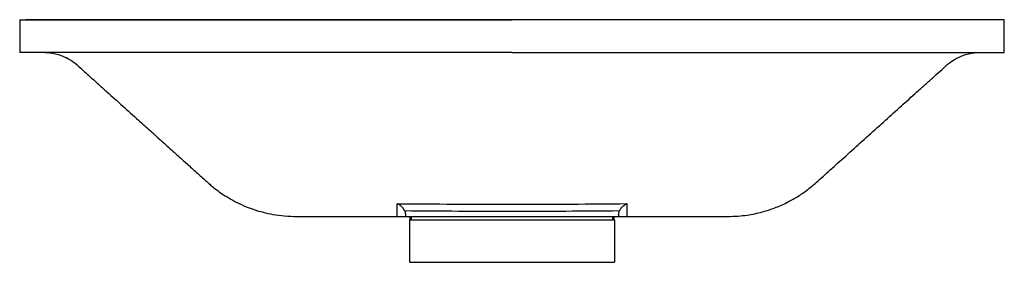
# Paper-space layout '_Links' of a CAD drawing. Units: millimetres. Extents: x -300 to 300, y -28 to 120.
import ezdxf

# ---------------------------------------------------------------- set-up
doc = ezdxf.new("R2010")
doc.units = ezdxf.units.MM

psp = doc.layouts.new('_Links')

# ---------------------------------------------------------------- linework, layer by layer
at = {"color": 7, "linetype": 'Continuous', "lineweight": 25}
for p, q in [((-300, 120), (-300, 100)), ((-300, 120), (0, 120)), ((300, 100), (300, 120)), ((0, 100), (300, 100)), ((284.47, 100), (288.1, 100)), ((-69.98, 0), (-70, 0)), ((-70, 0), (-70, 0)), ((-65, 1.48), (-65, 0)), ((-65, 0), (65, 0)), ((-62, -2), (-62, 0)), ((-61.5, 0), (-61.5, -2)), ((61.5, -2), (61.5, 0)), ((62, 0), (62, -2)), ((65, 1.02), (65, 0)), ((-62.5, -2), (62.5, -2)), ((-62.5, -2), (-62.5, -28)), ((62.5, -2), (62.5, -28)), ((-62.5, -28), (62.5, -28))]:
    psp.add_line(p, q, dxfattribs=at)
at = {"color": 7, "linetype": 'Continuous', "lineweight": 25, "flags": 128}
psp.add_lwpolyline([(300, 120), (297, 120), (294.56, 120)], dxfattribs=at)
at = {"color": 60, "linetype": 'Continuous', "lineweight": 25, "flags": 128}
psp.add_lwpolyline([(-70, 0), (-70, 0), (-70, 0), (-70, 0)], dxfattribs=at)
at = {"color": 7, "linetype": 'Continuous', "lineweight": 25}
psp.add_arc((70, -5), 5, 90.02721, 91.67465, dxfattribs=at)
for points, knots in [([(-296.67, 120), (-296.67, 120), (-296.79, 120), (-296.66, 120), (-296.52, 120)], [0, 0, 0, 0, 0.013169, 1, 1, 1, 1]), ([(-294.71, 120), (-295.33, 120), (-296.12, 120), (-296.29, 120), (-296.32, 120)], [0, 0, 0, 0, 0.7802637, 1, 1, 1, 1]), ([(11.41, 120), (4.26, 120), (-10.29, 120), (-32.28, 120), (-52.09, 120), (-69.86, 120), (-85.95, 120), (-103.22, 120), (-121.67, 120), (-137.13, 120), (-149.28, 120), (-157.79, 120), (-166.48, 120), (-175.38, 120), (-184.46, 120), (-193.71, 120), (-203.59, 120), (-214.02, 120), (-224.87, 120), (-234.63, 120), (-243.27, 120), (-250.82, 120), (-258.05, 120), (-264.88, 120), (-271.19, 120), (-276.91, 120), (-281.97, 120), (-286.28, 120), (-289.8, 120), (-292.44, 120), (-294.19, 120), (-295.06, 120), (-294.7, 120), (-294.68, 120), (-294.68, 120)], [0, 0, 0, 0, 0.055528, 0.113019, 0.170806, 0.209409, 0.251068, 0.295785, 0.343565, 0.394411, 0.415923, 0.437941, 0.460466, 0.483499, 0.507039, 0.531014, 0.555284, 0.584005, 0.613223, 0.643042, 0.665884, 0.689167, 0.712858, 0.736923, 0.761328, 0.786035, 0.810995, 0.836204, 0.861737, 0.887679, 0.914097, 0.94107, 0.996528, 1, 1, 1, 1]), ([(300, 120), (300, 120), (300, 120), (300, 120), (300, 120), (300, 120), (300, 120), (300, 120), (300, 120), (300, 120), (300, 120), (296.81, 120), (285.01, 120), (268.69, 120), (245.19, 120), (227.08, 120), (208.57, 120), (199.34, 120), (139.33, 120), (85.5, 120), (28.5, 120), (19, 120), (9.5, 120), (3.17, 120), (0, 120)], [0.7498077, 0.7498077, 0.7498077, 0.7498077, 0.75, 0.7591645, 0.7774936, 0.7774936, 0.7812391, 0.7887201, 0.7887201, 0.7994464, 0.7994464, 0.8193027, 0.831502, 0.8475298, 0.8635575, 0.8802148, 0.8802148, 0.8956131, 0.8956131, 0.9791226, 0.984342, 0.9895613, 0.9947807, 1, 1, 1, 1]), ([(296.65, 120), (296.66, 120), (296.73, 120), (296.29, 120), (295.24, 120), (294.72, 120)], [0, 0, 0, 0, 0.053348, 0.530208, 1, 1, 1, 1]), ([(0, 100), (-3.17, 100), (-9.5, 100), (-19, 100), (-28.5, 100), (-85.5, 100), (-139.33, 100), (-199.34, 100), (-208.57, 100), (-227.08, 100), (-245.19, 100), (-268.69, 100), (-285.01, 100), (-296.81, 100), (-300, 100), (-300, 100), (-300, 100), (-300, 100), (-300, 100), (-300, 100), (-300, 100), (-300, 100), (-300, 100), (-300, 100)], [0, 0, 0, 0, 0.0052193, 0.0104387, 0.015658, 0.0208774, 0.1043869, 0.1043869, 0.1197852, 0.1197852, 0.1364425, 0.1524702, 0.168498, 0.1806973, 0.2005536, 0.2005536, 0.2112799, 0.2112799, 0.2187609, 0.2225064, 0.2225064, 0.2408355, 0.25, 0.25, 0.25, 0.25]), ([(-284.47, 100), (-283.26, 99.93), (-280.87, 99.81), (-277.38, 99.08), (-274, 98), (-271.88, 96.96), (-270.82, 96.44)], [0, 0, 0, 0, 0.2549109, 0.5035909, 0.7505585, 1, 1, 1, 1]), ([(-284.47, 100), (-283.26, 99.93), (-280.87, 99.81), (-277.37, 99.08), (-274, 97.99), (-270.2, 96.23), (-265.98, 93.42), (-261.6, 89.25), (-256.75, 84.95), (-251.79, 80.46), (-245.3, 74.63), (-237.25, 67.38), (-228.45, 59.45), (-220.3, 52.11), (-213.02, 45.56), (-206.02, 39.26), (-199.64, 33.51), (-194.61, 28.98), (-190.76, 25.51), (-187.95, 22.99), (-185.43, 20.7), (-182.91, 18.49), (-180.04, 16.21), (-176.58, 13.71), (-172.44, 11.08), (-167.52, 8.38), (-162.34, 6.02), (-156.99, 4.03), (-151.56, 2.42), (-145.43, 1.1), (-138.47, 0.15), (-130.57, -0.05), (-121.69, 0.02), (-111.4, -0.01), (-99.68, 0), (-88.52, 0), (-81.4, 0), (-78.68, 0)], [0, 0, 0, 0, 0.0151, 0.029831, 0.04446, 0.059236, 0.082074, 0.107262, 0.134693, 0.163019, 0.190718, 0.2436, 0.298228, 0.338624, 0.3804, 0.42052, 0.456225, 0.48752, 0.50511, 0.520853, 0.534706, 0.547523, 0.562744, 0.580384, 0.600763, 0.624018, 0.650387, 0.671742, 0.695184, 0.721063, 0.749919, 0.782646, 0.819652, 0.860804, 0.911041, 0.966016, 1, 1, 1, 1]), ([(70, 0), (70.16, 0), (74.59, 0), (83.02, 0), (94.93, 0), (105.83, 0), (115.47, 0), (123.89, 0.01), (131.15, -0.04), (137.51, 0.13), (143.02, 0.75), (147.94, 1.61), (152.33, 2.66), (156.37, 3.86), (160.12, 5.18), (163.8, 6.68), (168.31, 8.79), (173.61, 11.73), (179.68, 15.8), (186.42, 21.5), (194.23, 28.68), (203.62, 37.09), (213.57, 46.06), (223.71, 55.18), (232.02, 62.66), (238.43, 68.44), (243.09, 72.63), (247.77, 76.85), (252.53, 81.13), (257.3, 85.45), (261.96, 89.56), (266.14, 93.6), (269.31, 95.52), (270.82, 96.44)], [0, 0, 0, 0, 0.002038, 0.056656, 0.107676, 0.15425, 0.195946, 0.230866, 0.261804, 0.288758, 0.312107, 0.33249, 0.352544, 0.369748, 0.386372, 0.403278, 0.4205, 0.449998, 0.480673, 0.513696, 0.562695, 0.616289, 0.674709, 0.733895, 0.790521, 0.817559, 0.844169, 0.870592, 0.898072, 0.925974, 0.952848, 0.977527, 1, 1, 1, 1]), ([(270.82, 96.44), (271.88, 96.96), (274, 98), (277.38, 99.08), (280.87, 99.81), (283.26, 99.93), (284.47, 100)], [0, 0, 0, 0, 0.2494415, 0.4964091, 0.7450891, 1, 1, 1, 1]), ([(270.82, 96.44), (271.88, 96.96), (274, 98), (277.38, 99.08), (280.87, 99.81), (283.26, 99.93), (284.47, 100)], [0, 0, 0, 0, 0.249442, 0.496409, 0.745089, 1, 1, 1, 1]), ([(-70, 0), (-70, 0), (-70, 0), (-70, 0.02), (-70, 0.04), (-70, 0.08), (-70, 0.13), (-69.99, 0.19), (-69.99, 0.26), (-69.99, 0.35), (-69.99, 0.45), (-69.98, 0.57), (-69.98, 0.7), (-69.98, 0.84), (-69.97, 1.01), (-69.97, 1.19), (-69.97, 1.39), (-69.97, 1.61), (-69.96, 1.85), (-69.96, 2.13), (-69.96, 2.44), (-69.96, 2.8), (-69.95, 3.19), (-69.95, 3.61), (-69.95, 4.08), (-69.95, 4.58), (-69.95, 5.13), (-69.95, 5.71), (-69.95, 6.35), (-69.96, 7.03), (-69.96, 7.52), (-69.96, 7.77)], [0, 0, 0, 0, 0.021621, 0.043854, 0.066716, 0.09022, 0.114385, 0.139225, 0.164757, 0.190999, 0.217967, 0.245681, 0.274159, 0.303421, 0.333486, 0.364376, 0.396106, 0.428689, 0.462138, 0.496467, 0.536092, 0.576931, 0.618996, 0.662297, 0.706844, 0.752646, 0.7997, 0.847986, 0.897483, 0.948166, 1, 1, 1, 1]), ([(-65.35, 3.31), (-65.37, 3.36), (-65.42, 3.48), (-65.49, 3.65), (-65.58, 3.83), (-65.67, 4), (-65.77, 4.18), (-65.87, 4.35), (-65.98, 4.52), (-66.1, 4.69), (-66.34, 5.03), (-66.75, 5.53), (-67.33, 6.11), (-67.96, 6.64), (-68.48, 7.01), (-68.93, 7.28), (-69.2, 7.44), (-69.43, 7.55), (-69.57, 7.62), (-69.69, 7.67), (-69.77, 7.71), (-69.83, 7.73), (-69.88, 7.75), (-69.92, 7.76), (-69.95, 7.76), (-69.96, 7.77)], [0, 0, 0, 0, 0.0259324, 0.0523714, 0.0793142, 0.1067554, 0.1346873, 0.1631, 0.1919822, 0.2213209, 0.2511023, 0.3704641, 0.5007115, 0.6187867, 0.7504702, 0.8086489, 0.8749272, 0.9063855, 0.9374542, 0.9546775, 0.9690847, 0.9807374, 0.9897005, 0.9960603, 1, 1, 1, 1]), ([(-65, 7.75), (-42.51, 7.56), (-20.01, 7.42), (24.98, 7.44), (47.47, 7.6), (69.96, 7.8)], [0, 0, 0, 0, 0.5, 0.5, 1, 1, 1, 1]), ([(65.46, 3.31), (65.7, 3.86), (66, 4.37), (66.51, 5.08), (66.7, 5.3), (67.07, 5.72), (67.26, 5.92), (67.85, 6.48), (68.27, 6.81), (68.9, 7.23), (69.11, 7.36), (69.43, 7.53), (69.53, 7.59), (69.75, 7.7), (69.86, 7.75), (69.96, 7.8)], [0, 0, 0, 0, 0.25, 0.25, 0.375, 0.375, 0.5, 0.5, 0.75, 0.75, 0.875, 0.875, 0.9375, 0.9375, 1, 1, 1, 1]), ([(-78.67, 0), (-78.67, 0), (-78.7, 0), (-78.61, 0), (-78.41, 0), (-77.66, 0), (-75.96, 0), (-73.18, 0), (-71.08, 0), (-70, 0)], [0, 0, 0, 0, 0.00256, 0.03829, 0.079952, 0.129625, 0.367219, 0.675414, 1, 1, 1, 1]), ([(-70, 0), (-69.99, 0), (-69.95, 0), (-69.88, 0), (-69.73, 0), (-69.53, 0), (-69.3, 0), (-69, 0), (-68.63, 0), (-68.1, 0), (-67.41, 0), (-66.62, 0), (-65.95, 0), (-65.55, 0), (-65.33, 0), (-65.2, 0), (-65.11, 0), (-65.05, 0), (-65.01, 0), (-65, 0), (-65, 0)], [0, 0, 0, 0, 0.003673, 0.014094, 0.031266, 0.062531, 0.091105, 0.125058, 0.184032, 0.250099, 0.350584, 0.500068, 0.643616, 0.749942, 0.798728, 0.844616, 0.887644, 0.927852, 0.965287, 1, 1, 1, 1]), ([(65.46, 3.31), (43.66, 3.13), (21.86, 3), (-21.74, 3), (-43.54, 3.13), (-65.35, 3.31)], [0, 0, 0, 0, 0.5, 0.5, 1, 1, 1, 1]), ([(-65.35, 3.31), (-65.32, 3.23), (-65.26, 3.09), (-65.19, 2.86), (-65.13, 2.64), (-65.08, 2.41), (-65.05, 2.18), (-65.02, 1.95), (-65, 1.71), (-65, 1.56), (-65, 1.48)], [0, 0, 0, 0, 0.125966, 0.251105, 0.375692, 0.5, 0.624308, 0.748895, 0.874034, 1, 1, 1, 1]), ([(65, 1.02), (65, 1.41), (65.04, 1.8), (65.16, 2.37), (65.2, 2.56), (65.32, 2.94), (65.39, 3.13), (65.46, 3.31)], [0, 0, 0, 0, 0.5, 0.5, 0.75, 0.75, 1, 1, 1, 1]), ([(65, 0), (65.06, 0), (65.19, 0), (66.02, 0), (67.12, 0), (68.08, 0), (68.71, 0), (68.97, 0), (69.18, 0), (69.35, 0), (69.52, 0), (69.66, 0), (69.72, 0), (69.77, 0), (69.76, 0), (69.8, 0), (69.81, 0), (69.83, 0), (69.84, 0), (69.85, 0)], [0, 0, 0, 0, 0.1644516, 0.3438948, 0.5285245, 0.6768451, 0.7144536, 0.750794, 0.7667398, 0.7826193, 0.8104065, 0.8225682, 0.8273353, 0.8286825, 0.8390941, 0.8563093, 0.8795947, 0.9118517, 1, 1, 1, 1]), ([(70, 0.01), (70, 0), (70, -0.05), (70, -0.02), (70, 0)], [0, 0, 0, 0, 0.04621, 1, 1, 1, 1])]:
    psp.add_open_spline(points, degree=3, knots=knots, dxfattribs=at)
psp.add_open_spline([(-69.96, 7.77), (-68.31, 7.76), (-66.66, 7.76), (-65, 7.75)], degree=3, dxfattribs=at)
at = {"color": 60, "linetype": 'Continuous', "lineweight": 25}
psp.add_open_spline([(69.96, 7.8), (69.96, 6.7), (69.95, 4.56), (69.96, 2.28), (69.97, 0.67), (70, -0.08), (70, -0.02), (70, 0.01)], degree=3, knots=[0, 0, 0, 0, 0.212035, 0.413775, 0.617575, 0.828391, 1, 1, 1, 1], dxfattribs=at)

doc.saveas('drawing.dxf')
